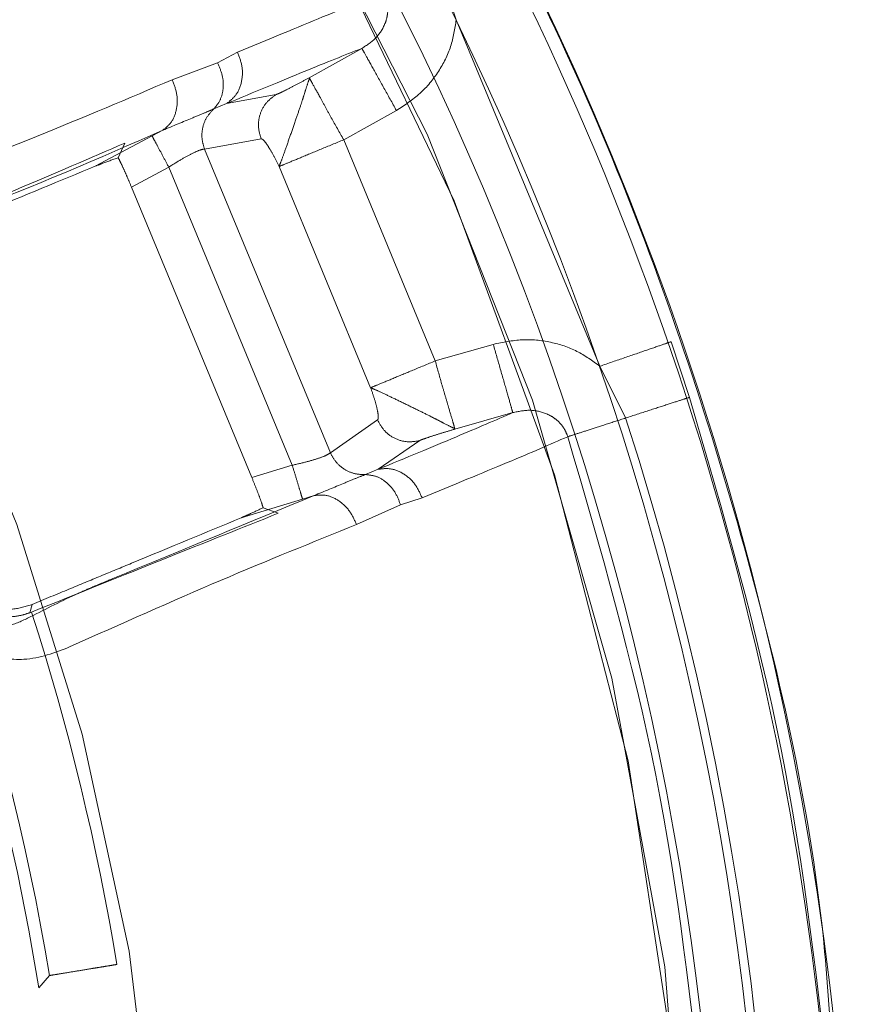
# Model space of a CAD drawing. Units: millimetres. Extents: x 0 to 42, y 0 to 29.8.
# Drawn here: x 11.9 to 12, y 23.3 to 23.4 of the extents above; entities that cross this region are included whole.
import ezdxf

# ---------------------------------------------------------------- set-up
doc = ezdxf.new("R2010")
doc.units = ezdxf.units.MM
doc.linetypes.add('HIDDEN', pattern=[0.1905, 0.127, -0.0635])

msp = doc.modelspace()

# ---------------------------------------------------------------- linework, layer by layer
at = {"color": 7, "linetype": 'HIDDEN', "lineweight": 0}
for p, q in [((11.94744646428709, 23.37214978447508), (11.9467251903215, 23.37431123855825)), ((11.95310163000507, 23.35849744036538), (11.94744646426558, 23.37214978451427)), ((11.93803820172642, 23.37045618904174), (11.93883273574979, 23.37086456764787)), ((11.94373056841108, 23.37101923261903), (11.94165449333324, 23.36986511008977)), ((11.93625921717637, 23.36978686470013), (11.9380381904574, 23.37045618321768)), ((11.94035791005413, 23.36920410133895), (11.93839870741045, 23.36884283035012)), ((11.9383987083885, 23.36884282854236), (11.93790144635848, 23.36864074975683)), ((11.9430128015071, 23.36741963410609), (11.94509034788229, 23.36857436747361)), ((11.93588529650434, 23.36779413554826), (11.93546570786196, 23.36757306161346)), ((11.93546570960874, 23.36757305833035), (11.93322880121345, 23.36638127638377)), ((11.93753318811898, 23.36705493051571), (11.93976176465816, 23.36745313672651)), ((11.94662161612865, 23.35870718371528), (11.9430128015071, 23.36741963410609)), ((11.9341301591311, 23.36671239495854), (11.93439288526633, 23.36728650092529)), ((11.93753318811898, 23.36705493051571), (11.94248905950042, 23.35509039884329)), ((11.9361232404583, 23.36634136273303), (11.93465371704877, 23.36555800519232)), ((11.9409875071762, 23.35459798403951), (11.93612324045831, 23.36634136273303)), ((11.94407405402219, 23.35765194801303), (11.94046523739141, 23.36636440206716)), ((11.93939448016032, 23.35411279059244), (11.93465371704878, 23.36555800519233)), ((11.94890718238009, 23.3593597140185), (11.94662161581401, 23.35870718447486)), ((11.95663476714674, 23.35727223979115), (11.95590642722783, 23.35946258493994)), ((11.9541197987249, 23.35645915068976), (11.95310163001021, 23.35849744035605)), ((11.9473903584355, 23.35601750033804), (11.94967445659869, 23.35666942197236)), ((11.94434647511075, 23.35638466651723), (11.94248905950042, 23.35509039884329)), ((11.94600613251508, 23.35556808601917), (11.94436530960605, 23.35443817759343)), ((11.93939448016031, 23.35411279059243), (11.94098750717619, 23.35459798403951)), ((11.94387080471336, 23.3542294374363), (11.94436530939248, 23.35443817831057)), ((11.94184652086821, 23.35340246701442), (11.94139350392992, 23.35326209626042)), ((11.94139350261931, 23.35326210032295), (11.938969048421, 23.35252308184151)), ((11.94525119575194, 23.35304243109818), (11.94351999475499, 23.35225779791762)), ((11.94610179761682, 23.35331549797677), (11.94525129098645, 23.35304246139906)), ((11.94043227479867, 23.35270612480784), (11.9398405451557, 23.35292630359412)), ((11.93073656601654, 23.34911307574119), (11.93065279711893, 23.34878907349847)), ((11.93073656618567, 23.34911307592412), (11.93065807990382, 23.34908164470615)), ((11.93065279677686, 23.34878907332768), (11.93071713975961, 23.34881294692579)), ((11.93100647583468, 23.33401063613423), (11.93142567371773, 23.33449523451239))]:
    msp.add_line(p, q, dxfattribs=at)
msp.add_circle((11.83909286791156, 23.31927095465745), 0.1175117464623732, dxfattribs=at)
at = {"color": 7, "linetype": 'Continuous', "lineweight": 15}
for centre, radius, start, end in [((11.83909286791156, 23.31927095465745), 0.1205291037193598, 269.7506124838547, 177.7776773094213), ((11.83909286791154, 23.31927095465745), 0.118757584058276, 270.0000000000086, 89.99999999999315), ((11.83909286791157, 23.31927095465745), 0.1234148877057239, 3.961897127808391e-11, 55.78615572692839), ((11.83909286791157, 23.31927095465745), 0.1239552814546201, 3.944624895301899e-11, 54.36029905162031)]:
    msp.add_arc(centre, radius, start, end, dxfattribs=at)
at = {"color": 7, "linetype": 'HIDDEN', "lineweight": 0}
for centre, radius, start, end in [((11.83909286791157, 23.31927095465745), 0.1175942693476349, 1.87388809393406, 90.00000000508481), ((11.83909286791156, 23.31927095465745), 0.1238854399155879, 183.3510308112671, 54.35870828116245), ((11.83909286791157, 23.31927095465745), 0.09682700698313906, 4.365115973541214, 85.63488402646259), ((11.83909286791157, 23.31927095465745), 0.091693546212399, 2.068422561326985, 89.7827953280002), ((11.83909286791156, 23.31927095465745), 0.09308796663098617, 9.1106398130043, 31.80721919683901), ((11.83909286791156, 23.31927095465745), 0.1208890075394502, 4.583984769552607, 17.91601528895163), ((11.83909286791156, 23.31927095465745), 0.09357951552098459, 9.362961635740167, 19.2565135839907), ((11.83909286791156, 23.31927095465745), 0.09626908381649633, 9.362961730686816, 17.87063955641907)]:
    msp.add_arc(centre, radius, start, end, dxfattribs=at)
at = {"color": 7, "linetype": 'Continuous', "lineweight": 15}
msp.add_open_spline([(11.91293645474624, 23.41865519536842), (11.91347130677285, 23.41830260598646), (11.91851865423701, 23.41497525368278), (11.92689575096812, 23.40704094488673), (11.9377129089347, 23.39495723211077), (11.94671059617842, 23.38140263991751), (11.95393826762833, 23.36683476347629), (11.95904754343229, 23.35142969885431), (11.96186012655425, 23.33899453214358), (11.96222902339995, 23.33173396144453), (11.96232355267745, 23.32987345081571)], degree=3, knots=[0, 0, 0, 0, 0.01833912218183676, 0.1730645435246722, 0.3277899648675061, 0.4825153862103401, 0.6372408075531754, 0.7919662288960104, 0.9466916502388442, 1, 1, 1, 1], dxfattribs=at)
at = {"color": 7, "linetype": 'HIDDEN', "lineweight": 0}
for points, knots in [([(11.91951553301999, 23.37016398013908), (11.92064680100322, 23.370955037344), (11.92285039950218, 23.37249593878838), (11.92566859047795, 23.37452406861556), (11.92824104496953, 23.37643721489677), (11.93040670190055, 23.3781398413475), (11.93108178062471, 23.37883233905029), (11.93141020189685, 23.37916923453871)], [0, 0, 0, 0, 0.1934871000683931, 0.3768937949283004, 0.552081231586041, 0.7820905229672951, 1, 1, 1, 1]), ([(11.93883273917823, 23.3708645694029), (11.94002920630009, 23.37136428201731), (11.94242530974868, 23.37236503088605), (11.9438690103644, 23.37293495212216), (11.94459181542716, 23.37322028964322)], [0, 0, 0, 0, 0.4993386752811906, 0.9999999999999999, 0.9999999999999999, 0.9999999999999999, 0.9999999999999999]), ([(11.94459180571515, 23.37322028327683), (11.94463438521983, 23.3731248581763), (11.94471984738278, 23.37293332857652), (11.94476244047167, 23.37261710980668), (11.94473940925133, 23.37229754100358), (11.94461451105968, 23.37187555187508), (11.94429904997523, 23.37138815349097), (11.94392403285089, 23.37114478164277), (11.94373056636348, 23.37101922925183)], [0, 0, 0, 0, 0.1149953580048131, 0.2308094492192803, 0.3490572195154634, 0.4709829174451119, 0.7270869245739855, 1, 1, 1, 1]), ([(11.94509034788229, 23.36857436747362), (11.94541316692051, 23.36878432551798), (11.94605258825382, 23.36920019830355), (11.94677166729066, 23.3700821482162), (11.94727718390488, 23.37107468247684), (11.94739037145646, 23.37179353826624), (11.94744646426558, 23.37214978451427)], [0, 0, 0, 0, 0.2583741661786566, 0.5117726474221934, 0.7580472118251262, 1, 1, 1, 1]), ([(11.94373056745353, 23.37101923434073), (11.94303958381217, 23.3707456551955), (11.94165655987963, 23.37019807854874), (11.93948521190123, 23.36929480851587), (11.93839870844177, 23.3688428284439)], [0, 0, 0, 0, 0.4996179929415211, 1, 1, 1, 1]), ([(11.93839870844177, 23.3688428284439), (11.93853000248234, 23.36894547075014), (11.93880258819559, 23.36915857125443), (11.93901834699305, 23.36969219565011), (11.93904733572272, 23.37030053315635), (11.93890247192414, 23.37068128769002), (11.93883273957253, 23.37086456956778)], [0, 0, 0, 0, 0.2409793648503696, 0.5003085575198061, 0.7594660659906979, 1, 1, 1, 1]), ([(11.94373056934973, 23.37101923338608), (11.9437554891543, 23.37097442786871), (11.9438072674747, 23.37088133105379), (11.94412567250869, 23.37030884252332), (11.94457639633592, 23.36949844634865), (11.9449233611149, 23.3688746077302), (11.9450903478823, 23.36857436747361)], [0, 0, 0, 0, 0.2406393718045833, 0.5000000083232988, 0.759360640141895, 1, 1, 1, 1]), ([(11.93790144635848, 23.36864074975683), (11.9379905247294, 23.36874949031979), (11.93817537741756, 23.3689751453825), (11.93828807264637, 23.36944673081301), (11.93825874554957, 23.36996802250124), (11.93811076131291, 23.37029558076985), (11.93803820172642, 23.37045618904174)], [0, 0, 0, 0, 0.236760389751202, 0.4913178591266222, 0.7505831254437753, 1, 1, 1, 1]), ([(11.92486051617137, 23.36520159040644), (11.92693935906629, 23.36599548993595), (11.93111123321996, 23.36758870745898), (11.93453933455983, 23.3690524911993), (11.93625921464209, 23.36978687220211)], [0, 0, 0, 0, 0.4982995215907971, 1, 1, 1, 1]), ([(11.93588532593287, 23.36779408046699), (11.93600800861125, 23.3678929874995), (11.93626276312737, 23.36809837112446), (11.93645762130301, 23.3686217879849), (11.93647384111737, 23.36922340169012), (11.93632897868471, 23.3696037163091), (11.93625921717637, 23.36978686470013)], [0, 0, 0, 0, 0.2407867697921682, 0.5000014495438652, 0.7592153299862847, 1, 1, 1, 1]), ([(11.94035790998499, 23.36920410146377), (11.94037630145079, 23.36921020723996), (11.94041337154763, 23.36922251412821), (11.94056227744108, 23.36929016496406), (11.9408277692206, 23.36942208694223), (11.94122013218174, 23.36962700323907), (11.94151147556441, 23.36978671320428), (11.94165449194848, 23.36986511258824)], [0, 0, 0, 0, 0.1207525636778461, 0.2433905638436353, 0.4959954234263188, 0.7525912157849961, 1, 1, 1, 1]), ([(11.94165449053212, 23.36986511513824), (11.94166103145168, 23.36985817457177), (11.94167319363523, 23.36984526928488), (11.94161271521454, 23.36969975618644), (11.94153741783411, 23.36945854732422), (11.9414283762605, 23.36911146680428), (11.94130806717342, 23.36874104699682), (11.9411376726204, 23.36824047198322), (11.94092053779994, 23.36761933448543), (11.94071794113566, 23.36703337688878), (11.94055117374855, 23.36657131736469), (11.94049384106142, 23.36643327323058), (11.94046523739183, 23.36636440206826)], [0, 0, 0, 0, 0.0649468300246871, 0.1207621131690171, 0.248954391209176, 0.32369296771228, 0.3894355982952452, 0.498731948440412, 0.6251669219050701, 0.7515440614413343, 0.8760436335596858, 1, 1, 1, 1]), ([(11.94165449053212, 23.36986511513824), (11.94166618307324, 23.36984619965678), (11.9416875861244, 23.36981157510312), (11.9418095893485, 23.369585629287), (11.94201379844216, 23.36921973159591), (11.94228552583028, 23.36872602666049), (11.94258946033189, 23.36816211962416), (11.94284532265101, 23.36771337087772), (11.94301280005778, 23.36741963760507)], [0, 0, 0, 0, 0.1455825720390219, 0.2664870881644571, 0.5000140218866549, 0.6388174442691372, 0.763584110345587, 1, 1, 1, 1]), ([(11.93976176465894, 23.36745313672684), (11.93971394191091, 23.36761670466361), (11.93961828689625, 23.36794387309355), (11.93970536075001, 23.36845499136285), (11.93994749678659, 23.36891082220354), (11.94022110779424, 23.3691063432887), (11.94035790998499, 23.36920410146377)], [0, 0, 0, 0, 0.2499664244479524, 0.4999826019333453, 0.7499973555365386, 1, 1, 1, 1]), ([(11.93790146035287, 23.36864073340037), (11.93779647848605, 23.36859277849094), (11.93758297759845, 23.36849525292736), (11.93693022516775, 23.36823091705882), (11.93629149157192, 23.36796388441321), (11.93588532593287, 23.36779408046699)], [0, 0, 0, 0, 0.2604862467337062, 0.5297490563470917, 1, 1, 1, 1]), ([(11.93753318761976, 23.36705493046039), (11.93749235253885, 23.36718703774863), (11.93740788404273, 23.36746030533414), (11.93744316721928, 23.36790112615249), (11.93760030200058, 23.36832199406084), (11.93780213420835, 23.36853562047364), (11.93790145278939, 23.36864074280486)], [0, 0, 0, 0, 0.2374277570441093, 0.4911258929660531, 0.7495907377562865, 1, 1, 1, 1]), ([(11.93588531686293, 23.36779409744198), (11.93338361384462, 23.36669833207833), (11.92995422249949, 23.36519623201815), (11.92573498894857, 23.36367586996495), (11.92459363956047, 23.36326459519712)], [0, 0, 0, 0, 0.7294889286571047, 1, 1, 1, 1]), ([(11.93546570961386, 23.3675730583331), (11.93547988670516, 23.36754650162023), (11.93550929556541, 23.36749141255854), (11.93566422668918, 23.36720119355094), (11.9358793051813, 23.36679830570621), (11.93604389631539, 23.36648999144093), (11.93612324055028, 23.36634136278228)], [0, 0, 0, 0, 0.2410343566736242, 0.5000000042415158, 0.7589656494532655, 1, 1, 1, 1]), ([(11.94046523739141, 23.36636440206716), (11.94039736237424, 23.36650715270489), (11.94025912840899, 23.3667978780338), (11.9400550765658, 23.36714749077515), (11.93990426590006, 23.36735722693989), (11.93980873160643, 23.36744813398612), (11.93977716460207, 23.36745149638316), (11.93976176465816, 23.36745313672651)], [0, 0, 0, 0, 0.2476324408222301, 0.5043271536467384, 0.7565281960848829, 0.8812224282875689, 1, 1, 1, 1]), ([(11.93439288526633, 23.3672865009253), (11.93301975553078, 23.36669392588704), (11.93094526459875, 23.3657986779643), (11.92754149261198, 23.36437410542184), (11.92569548368183, 23.36357182098711), (11.92477035491931, 23.36316975553978)], [0, 0, 0, 0, 0.4940936604170917, 0.746464657758487, 1, 1, 1, 1]), ([(11.93612324045831, 23.36634136273303), (11.93628966742369, 23.36644560967275), (11.93660903054935, 23.36664565314787), (11.93703875961618, 23.36687905066317), (11.93737687423532, 23.36703331507416), (11.9374809184721, 23.36704770254932), (11.93753318811899, 23.36705493051571)], [0, 0, 0, 0, 0.2620115295282686, 0.5027840340707067, 0.7502091055765211, 1, 1, 1, 1]), ([(11.93322880137643, 23.36638127648335), (11.93331479863966, 23.36641474032499), (11.93357475143496, 23.36651589492983), (11.93390749403071, 23.36663361733459), (11.93413015913119, 23.36671239495855)], [0, 0, 0, 0, 0.3308187670455258, 1, 1, 1, 1]), ([(11.93465371704878, 23.36555800519232), (11.93459681045618, 23.36569313497866), (11.93449334905719, 23.36593881331049), (11.93434684911391, 23.36626993291576), (11.93422074062991, 23.36653956037898), (11.93416002529844, 23.36665540863637), (11.93413015913117, 23.36671239495842)], [0, 0, 0, 0, 0.2775343668208634, 0.5045829059081656, 0.756301918464372, 1, 1, 1, 1]), ([(11.933228801188, 23.36638127643165), (11.93184107651567, 23.36580646205152), (11.93008970681805, 23.36508102097003), (11.92769168115809, 23.36408772621877), (11.92650655745534, 23.36359683190799), (11.92549760229454, 23.36317890899656), (11.92499628353409, 23.36297125596691)], [0, 0, 0, 0, 0.5608913480610362, 0.7078696013990082, 0.8548493976683659, 1, 1, 1, 1]), ([(11.95310163000507, 23.35849744036538), (11.95281007850908, 23.3587096603897), (11.95222172247029, 23.35913792412553), (11.95116264707012, 23.35948232018869), (11.95003046615505, 23.3595976113605), (11.94928417842067, 23.35943955702701), (11.94890718238009, 23.3593597140185)], [0, 0, 0, 0, 0.2419241458852852, 0.4882071747864076, 0.7414618252282722, 1, 1, 1, 1]), ([(11.94890718259519, 23.35935971407984), (11.94900140707976, 23.35902933485387), (11.94919718654204, 23.35834287350048), (11.94945151363664, 23.35745112663624), (11.94963117827916, 23.35682116866094), (11.94966039518826, 23.35671872543872), (11.94967445666689, 23.35666942168879)], [0, 0, 0, 0, 0.2406393027670762, 0.4999999045611067, 0.759360559527755, 1, 1, 1, 1]), ([(11.94662161643026, 23.35870718298714), (11.94671081217842, 23.35838107692717), (11.94684708916864, 23.35788283846559), (11.94703153381475, 23.35726937635262), (11.94717883134146, 23.3567521066854), (11.94730565918136, 23.3563521597498), (11.94737576033225, 23.35608650197268), (11.94738527936109, 23.35604151396405), (11.94739036054631, 23.35601749970707)], [0, 0, 0, 0, 0.2363333831567132, 0.3610800156794516, 0.4998764608856702, 0.7105295818215318, 0.8454828914516549, 1, 1, 1, 1]), ([(11.9440740540222, 23.35765194801304), (11.94414265316423, 23.3576236705972), (11.94428015089651, 23.35756699232924), (11.9447218956239, 23.3573589016655), (11.94527670211581, 23.35709172621161), (11.945869687178, 23.35680387991821), (11.94634731718528, 23.3565680442331), (11.94669890918308, 23.35638926185145), (11.94702376642151, 23.35622053172359), (11.94724584863046, 23.3561044301168), (11.94738908042348, 23.35604455881192), (11.94738990688184, 23.35602708922012), (11.94739036054631, 23.35601749970707)], [0, 0, 0, 0, 0.1235100841601438, 0.247559313166727, 0.3731910071718823, 0.499551350603352, 0.610198658479657, 0.6767326855519314, 0.7523683347172154, 0.8806873425304356, 0.9345061808109612, 1, 1, 1, 1]), ([(11.94434647511075, 23.35638466651723), (11.94435616550033, 23.35639673134849), (11.94437606960605, 23.35642151256858), (11.94437947853056, 23.35655306566735), (11.94433773889263, 23.35680822394972), (11.94423483022731, 23.35719968605451), (11.9441270002168, 23.3575030108637), (11.94407405402219, 23.35765194801303)], [0, 0, 0, 0, 0.1185308825529952, 0.2434629895648595, 0.4956670383569006, 0.7523647543794468, 1, 1, 1, 1]), ([(11.95663476714675, 23.35727223979115), (11.95797417507916, 23.35267618009023), (11.96065908074359, 23.34346316408037), (11.96170696470723, 23.33392417317375), (11.96223209507407, 23.32914385973458)], [0, 0, 0, 0, 0.4988659192607103, 1, 1, 1, 1]), ([(11.94436530898878, 23.35443817966601), (11.9454531815229, 23.35488685557217), (11.9476272655353, 23.35578352230815), (11.94899240710612, 23.35637427299205), (11.94967445638997, 23.35666942265969)], [0, 0, 0, 0, 0.500382012799102, 0.9999999999999999, 0.9999999999999999, 0.9999999999999999, 0.9999999999999999]), ([(11.94967445540977, 23.35666942609675), (11.9499000354455, 23.35671744774607), (11.95033730157807, 23.35681053329243), (11.95090500718839, 23.35668895470936), (11.95129171395403, 23.35647888011908), (11.9515339682638, 23.35626919682887), (11.95172745068745, 23.35601547925348), (11.95180245188312, 23.35581961694563), (11.95183981943886, 23.35572203322524)], [0, 0, 0, 0, 0.2729132698552564, 0.5290172494653914, 0.6509429329197012, 0.7691907089652711, 0.8850047792853464, 1, 1, 1, 1]), ([(11.94600613255451, 23.35556808588189), (11.94584027332944, 23.3555404775935), (11.94550854684544, 23.35548525967943), (11.94501500973294, 23.35563636472424), (11.94459202402568, 23.35593620940603), (11.94442831931951, 23.3562351907309), (11.94434647511154, 23.35638466651756)], [0, 0, 0, 0, 0.2500026441792874, 0.5000173979512768, 0.7500335755534308, 1, 1, 1, 1]), ([(11.94739036038327, 23.35601750027753), (11.94723379569587, 23.35597180918708), (11.94691485255468, 23.35587873034437), (11.94649251223285, 23.35574618638364), (11.94621149810615, 23.35565173892425), (11.94605836936246, 23.35559428330343), (11.94602345466491, 23.35557677313989), (11.94600613255451, 23.35556808588189)], [0, 0, 0, 0, 0.2474088010169622, 0.5040047118042378, 0.7566096052386789, 0.879247549487089, 1, 1, 1, 1]), ([(11.95183983039241, 23.35572203678086), (11.95112696587723, 23.35541270047876), (11.94970312018215, 23.35479484511816), (11.94730118219418, 23.35380818015309), (11.94610180173417, 23.35331550020648)], [0, 0, 0, 0, 0.5006613551139256, 1, 1, 1, 1]), ([(11.94248905950043, 23.35509039884329), (11.94244699301552, 23.3550585564847), (11.94236324523808, 23.3549951633401), (11.9420150937189, 23.35486515493222), (11.94154618452352, 23.35472631693419), (11.94117892710775, 23.35464195481089), (11.9409875071762, 23.35459798403951)], [0, 0, 0, 0, 0.2497656852787788, 0.4972443280319985, 0.7379563973775279, 1, 1, 1, 1]), ([(11.94248905222838, 23.35509039681849), (11.94255322994396, 23.35496867178504), (11.94268619059413, 23.35471648705952), (11.94302178463137, 23.35442962206556), (11.94343083756663, 23.35424210043483), (11.9437255500374, 23.35423361311346), (11.94387080529518, 23.3542294299581)], [0, 0, 0, 0, 0.236295419981739, 0.4895467591681032, 0.7484123529126734, 1, 1, 1, 1]), ([(11.94098750720669, 23.35459798404878), (11.9410364985738, 23.35443678328642), (11.94113812592534, 23.35410238954509), (11.94127092696702, 23.35366542216854), (11.94136659000576, 23.35335065334935), (11.94138474891582, 23.35329090343175), (11.94139350276095, 23.35326209985689)], [0, 0, 0, 0, 0.2410342867459656, 0.4999998495979448, 0.7589654958811033, 1, 1, 1, 1]), ([(11.94184650324788, 23.35340252506312), (11.94225366070714, 23.35356962511029), (11.94289411161195, 23.3538324702921), (11.94354255094273, 23.35410702640359), (11.94376261734028, 23.35418908156026), (11.94387080596363, 23.35422942136015)], [0, 0, 0, 0, 0.470130750100573, 0.7395066882281605, 1, 1, 1, 1]), ([(11.94387080596363, 23.35422942136015), (11.944010727444, 23.35421550515467), (11.94430105887789, 23.35418662958902), (11.94471422090617, 23.35393276489659), (11.94506200823839, 23.3535434237562), (11.94518895687446, 23.35320724758144), (11.94525119575194, 23.35304243109818)], [0, 0, 0, 0, 0.236833634531906, 0.491420248918155, 0.7506595281714789, 1, 1, 1, 1]), ([(11.94436530939248, 23.35443817831057), (11.94453056653423, 23.35445843768465), (11.94487377038466, 23.35450051208527), (11.945403544192, 23.35427606273172), (11.94585447855142, 23.3538664597557), (11.94602141439599, 23.353494568167), (11.94610179623195, 23.35331549740628)], [0, 0, 0, 0, 0.2407563670295458, 0.4999996448247701, 0.7592431593426899, 1, 1, 1, 1]), ([(11.93939448016032, 23.35411279059244), (11.93945422457463, 23.3539664436641), (11.93957372396379, 23.35367372393882), (11.93972231059301, 23.35328189132956), (11.93980555014944, 23.35304298753443), (11.93983340722222, 23.35295010362426), (11.9398405451557, 23.35292630359412)], [0, 0, 0, 0, 0.2994760298144802, 0.5990049956309003, 0.8972513842813741, 1, 1, 1, 1]), ([(11.93065924957924, 23.3486209301064), (11.93129330374233, 23.34894236515216), (11.93212017641697, 23.34936154993397), (11.9332015081364, 23.34983731123998), (11.93655997594012, 23.35122141072902), (11.93931745068534, 23.35235907929897), (11.94184650830731, 23.35340250839042)], [0, 0, 0, 0, 0.1571872304030719, 0.2049885217854866, 0.2708437884969009, 1, 1, 1, 1]), ([(11.94184650830731, 23.35340250839042), (11.94200358759456, 23.35341931351015), (11.94232950811361, 23.35345418210066), (11.94283770875424, 23.35322104734382), (11.9432739029008, 23.35280698281137), (11.94344004825977, 23.35243620972797), (11.94351999542401, 23.35225779814443)], [0, 0, 0, 0, 0.2413628345030777, 0.5007986837541908, 0.7597902832649385, 1, 1, 1, 1]), ([(11.93071713975962, 23.3488129469258), (11.93253583502976, 23.34954233955233), (11.936209751457, 23.35101577361055), (11.93901546891885, 23.35213895221423), (11.94043227479867, 23.35270612480784)], [0, 0, 0, 0, 0.4950290258790571, 1, 1, 1, 1]), ([(11.9398405451557, 23.35292630359412), (11.9396618450902, 23.3528414242731), (11.93938252240508, 23.3527087510153), (11.93908746033492, 23.35257338331975), (11.93899136175041, 23.35253256047995), (11.93896904897384, 23.35252308197505)], [0, 0, 0, 0, 0.5769154134623664, 0.901765547340575, 1, 1, 1, 1]), ([(11.93896904846427, 23.35252308170009), (11.93758132818896, 23.35194826914127), (11.93582996404205, 23.35122283035896), (11.93343194825005, 23.35022953969517), (11.93224682637163, 23.34973864614003), (11.93123788050887, 23.34932072707999), (11.93073656625431, 23.34911307591673)], [0, 0, 0, 0, 0.5608913124206963, 0.7078695558259759, 0.8548493420069918, 1, 1, 1, 1]), ([(11.94351999542406, 23.35225779814428), (11.94178457084903, 23.35156094508417), (11.93832548568239, 23.35017196274621), (11.93424895016301, 23.34834857721237), (11.93221761433676, 23.34743998501629)], [0, 0, 0, 0, 0.5017004472066781, 1, 1, 1, 1]), ([(11.93065807590773, 23.34908165139939), (11.93039792291479, 23.34900908369154), (11.92987760208202, 23.34886394413442), (11.92906068472523, 23.34898902708398), (11.92833761634867, 23.34935902674593), (11.92780592908705, 23.34990206430962), (11.92761547404151, 23.35033640341374), (11.92753300617293, 23.35052447414749)], [0, 0, 0, 0, 0.2099057660994493, 0.419823511493392, 0.6295346815376446, 0.8395868951046557, 0.9999999999999999, 0.9999999999999999, 0.9999999999999999, 0.9999999999999999]), ([(11.93065279600365, 23.34878907552762), (11.93053060646193, 23.34874915748341), (11.93029824396235, 23.34867324708715), (11.92985735166796, 23.34861245020774), (11.92939342608684, 23.34863011897728), (11.9289164388658, 23.34873610837585), (11.92845509719741, 23.34894095950863), (11.92785430442198, 23.34935820408898), (11.92760748668428, 23.34981636258173), (11.92743675308167, 23.35013328895324)], [0, 0, 0, 0, 0.106105666347535, 0.2017764982761051, 0.3067444828015992, 0.4190903760149518, 0.5405906201105565, 0.6822083403217555, 1, 1, 1, 1]), ([(11.92747258680476, 23.34963145931839), (11.92750683678676, 23.34954131558094), (11.92757518389329, 23.34936143041698), (11.92776886198738, 23.34902806401391), (11.92808365596754, 23.34867775164248), (11.9285160226297, 23.3484073559266), (11.92912820382758, 23.34821449169893), (11.92988682185047, 23.34823835914473), (11.93039837152986, 23.34849172128279), (11.93065925006618, 23.34862093012877)], [0, 0, 0, 0, 0.05501726564149013, 0.1097889895607276, 0.2212783161690101, 0.3391758017922056, 0.4637576349023148, 0.7265287635756006, 1, 1, 1, 1]), ([(11.93221761657156, 23.34743997788745), (11.93163400608669, 23.34721548156268), (11.93056510409533, 23.34680430908581), (11.92907953162713, 23.34706731456428), (11.92812762997716, 23.34760721909993), (11.92755981499758, 23.34812476796476), (11.9271175678567, 23.34872733633311), (11.92692994196553, 23.34918832923224), (11.92683827318688, 23.34941355750838)], [0, 0, 0, 0, 0.3161705515569318, 0.5790768687909985, 0.6982286857633565, 0.8015856250564412, 0.9030602690058553, 1, 1, 1, 1])]:
    msp.add_open_spline(points, degree=3, knots=knots, dxfattribs=at)
for points in [[(11.94134999780153, 23.36673087825968), (11.94160045296158, 23.36683462018373), (11.94210136328166, 23.36704210403185), (11.94270898862535, 23.36729379069005), (11.94301280129719, 23.36741963401914)], [(11.94046523793851, 23.36636440074639), (11.94054514482326, 23.36639749926178), (11.94070495859277, 23.36646369629257), (11.94113498425549, 23.36664181875424), (11.94134999708685, 23.36673087998507)], [(11.95310163000354, 23.35849744036485), (11.95343780693184, 23.35861311629528), (11.95411016078843, 23.35884446815615), (11.95498651588725, 23.35914601940153), (11.95565256614161, 23.35937521223973), (11.95582176509247, 23.35943344633375), (11.9559063645679, 23.35946256338077)], [(11.94662161644327, 23.35870718295569), (11.94631780380958, 23.35858133964239), (11.94571017854219, 23.3583296530158), (11.94520926828574, 23.35812216919405), (11.94495881315752, 23.35801842728317)], [(11.94495881317054, 23.35801842725172), (11.94474380033918, 23.35792936602089), (11.94431377467646, 23.35775124355922), (11.94415396090695, 23.35768504652843), (11.94407405402219, 23.35765194801304)], [(11.95411978064483, 23.35645914486397), (11.954428478716, 23.35655894692171), (11.95504587485835, 23.35675855103721), (11.95582459816839, 23.35701031221104), (11.95641061832368, 23.35719977247283), (11.9565600508772, 23.35724808400351), (11.95663476715396, 23.35727223976885)], [(11.95183983171313, 23.35572203758603), (11.95193214198974, 23.35575188148989), (11.95211676254297, 23.35581156929761), (11.95265788115716, 23.35598651289533), (11.95333588913728, 23.35620571281235), (11.95385848347588, 23.3563746675135), (11.95411978064518, 23.35645914486408)], [(11.95720670562673, 23.32874094057783), (11.95670505565157, 23.33331592862812), (11.95570175570123, 23.34246590472871), (11.95312713970916, 23.35130332663359), (11.95183983171313, 23.35572203758603)], [(11.93300287837997, 23.33475504943586), (11.93280066369802, 23.3347217279289), (11.93239623433414, 23.334655084915), (11.93188209977864, 23.33457037267825), (11.93151478074795, 23.33450986736792), (11.93145537606113, 23.33450011213091), (11.93142567371772, 23.3344952345124)], [(11.93407941033499, 23.33493279560998), (11.93400353429508, 23.33492026439853), (11.93385178221526, 23.33489520197562), (11.93358428270234, 23.33485103457948), (11.933299101135, 23.33480395201707), (11.93310161929831, 23.33477135029626), (11.93300287837997, 23.33475504943586)]]:
    msp.add_open_spline(points, degree=3, dxfattribs=at)

doc.saveas('drawing.dxf')
